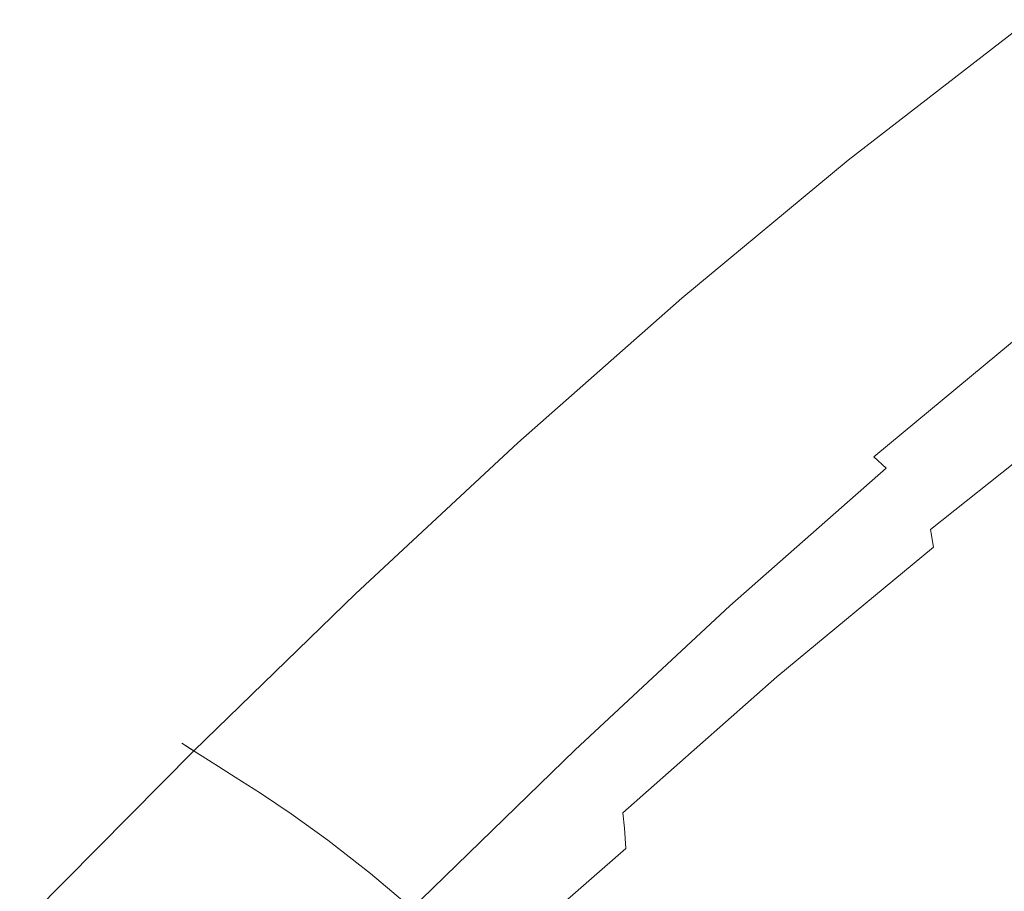
# Model space of a CAD drawing. Extents: x -229 to 230, y -460 to -1.
# Drawn here: x -169 to -136, y -71 to -41 of the extents above; entities that cross this region are included whole.
import ezdxf

# ---------------------------------------------------------------- set-up
doc = ezdxf.new("R2010")
doc.units = 0
doc.header["$LTSCALE"] = 500
doc.header["$MEASUREMENT"] = 0
doc.layers.add('NOVOTERM_CERAMIKA', color=7, linetype='Continuous')

msp = doc.modelspace()

# ---------------------------------------------------------------- linework, layer by layer
at = {"layer": 'NOVOTERM_CERAMIKA', "lineweight": 0}
for points, invisible_edges in [([(-141.343, -45.952, 176.705), (-141.374, -45.924, 178.151), (-135.618, -41.475, 178.151), (-135.588, -41.503, 176.705)], 15), ([(-141.374, -45.924, 178.151), (-141.266, -46.019, 179.122), (-135.515, -41.573, 179.122), (-135.618, -41.475, 178.151)], 15), ([(-141.343, -45.952, 176.705), (-135.588, -41.503, 176.705), (-135.424, -41.659, 174.655), (-141.172, -46.102, 174.655)], 15), ([(-141.266, -46.019, 179.122), (-141.021, -46.234, 179.747), (-135.28, -41.795, 179.747), (-135.515, -41.573, 179.122)], 13), ([(-141.172, -46.102, 174.655), (-135.424, -41.659, 174.655), (-135.125, -41.942, 171.874), (-140.86, -46.375, 171.874)], 15), ([(-141.021, -46.234, 179.747), (-140.64, -46.569, 180.153), (-134.914, -42.142, 180.153), (-135.28, -41.795, 179.747)], 15), ([(-140.86, -46.375, 171.874), (-135.125, -41.942, 171.874), (-134.69, -42.354, 168.234), (-140.407, -46.773, 168.234)], 15), ([(-140.123, -47.023, 180.469), (-134.417, -42.613, 180.469), (-134.914, -42.142, 180.153), (-140.64, -46.569, 180.153)], 15), ([(-140.407, -46.773, 168.234), (-134.69, -42.354, 168.234), (-134.119, -42.896, 163.606), (-139.811, -47.296, 163.606)], 15), ([(-139.501, -47.57, 180.689), (-133.821, -43.179, 180.689), (-134.417, -42.613, 180.469), (-140.123, -47.023, 180.469)], 15), ([(-139.072, -47.945, 157.862), (-139.811, -47.296, 163.606), (-134.119, -42.896, 163.606), (-133.41, -43.568, 157.862)], 15), ([(-138.804, -48.183, 180.806), (-133.152, -43.815, 180.806), (-133.821, -43.179, 180.689), (-139.501, -47.57, 180.689)], 15), ([(-138.174, -48.767, 151.177), (-139.072, -47.945, 157.862), (-133.41, -43.568, 157.862), (-132.549, -44.419, 151.177)], 15), ([(-138.063, -48.838, 180.813), (-132.442, -44.493, 180.813), (-133.152, -43.815, 180.806), (-138.804, -48.183, 180.806)], 15), ([(-137.104, -49.812, 143.726), (-138.174, -48.767, 151.177), (-132.549, -44.419, 151.177), (-131.522, -45.497, 143.726)], 15), ([(-138.063, -48.838, 180.813), (-137.31, -49.508, 180.706), (-131.719, -45.187, 180.706), (-132.442, -44.493, 180.813)], 15), ([(-137.31, -49.508, 180.706), (-136.573, -50.167, 180.477), (-131.012, -45.869, 180.477), (-131.719, -45.187, 180.706)], 15), ([(-135.846, -51.125, 135.684), (-137.104, -49.812, 143.726), (-131.522, -45.497, 143.726), (-130.315, -46.849, 135.684)], 15), ([(-141.343, -45.952, 176.705), (-146.99, -50.636, 176.705), (-147.022, -50.609, 178.151), (-141.374, -45.924, 178.151)], 15), ([(-141.374, -45.924, 178.151), (-147.022, -50.609, 178.151), (-146.91, -50.7, 179.122), (-141.266, -46.019, 179.122)], 15), ([(-141.343, -45.952, 176.705), (-141.172, -46.102, 174.655), (-146.812, -50.78, 174.655), (-146.99, -50.636, 176.705)], 15), ([(-141.266, -46.019, 179.122), (-146.91, -50.7, 179.122), (-146.656, -50.907, 179.747), (-141.021, -46.234, 179.747)], 11), ([(-136.573, -50.167, 180.477), (-135.884, -50.789, 180.121), (-130.352, -46.513, 180.121), (-131.012, -45.869, 180.477)], 15), ([(-141.172, -46.102, 174.655), (-140.86, -46.375, 171.874), (-146.488, -51.043, 171.874), (-146.812, -50.78, 174.655)], 15), ([(-141.021, -46.234, 179.747), (-146.656, -50.907, 179.747), (-146.259, -51.229, 180.153), (-140.64, -46.569, 180.153)], 15), ([(-140.86, -46.375, 171.874), (-140.407, -46.773, 168.234), (-146.017, -51.426, 168.234), (-146.488, -51.043, 171.874)], 15), ([(-140.123, -47.023, 180.469), (-140.64, -46.569, 180.153), (-146.259, -51.229, 180.153), (-145.721, -51.666, 180.469)], 15), ([(-135.884, -50.789, 180.121), (-135.274, -51.348, 179.631), (-129.766, -47.091, 179.631), (-130.352, -46.513, 180.121)], 15), ([(-140.407, -46.773, 168.234), (-139.811, -47.296, 163.606), (-145.397, -51.929, 163.606), (-146.017, -51.426, 168.234)], 15), ([(-139.501, -47.57, 180.689), (-140.123, -47.023, 180.469), (-145.721, -51.666, 180.469), (-145.074, -52.192, 180.689)], 15), ([(-135.846, -51.125, 135.684), (-130.315, -46.849, 135.684), (-128.915, -48.525, 127.227), (-134.386, -52.755, 127.227)], 15), ([(-139.072, -47.945, 157.862), (-144.628, -52.553, 157.862), (-145.397, -51.929, 163.606), (-139.811, -47.296, 163.606)], 15), ([(-138.804, -48.183, 180.806), (-139.501, -47.57, 180.689), (-145.074, -52.192, 180.689), (-144.349, -52.783, 180.806)], 15), ([(-138.174, -48.767, 151.177), (-143.695, -53.346, 151.177), (-144.628, -52.553, 157.862), (-139.072, -47.945, 157.862)], 15), ([(-138.063, -48.838, 180.813), (-138.804, -48.183, 180.806), (-144.349, -52.783, 180.806), (-143.579, -53.413, 180.813)], 15), ([(-137.104, -49.812, 143.726), (-142.581, -54.355, 143.726), (-143.695, -53.346, 151.177), (-138.174, -48.767, 151.177)], 15), ([(-138.063, -48.838, 180.813), (-143.579, -53.413, 180.813), (-142.795, -54.058, 180.706), (-137.31, -49.508, 180.706)], 15), ([(-137.31, -49.508, 180.706), (-142.795, -54.058, 180.706), (-142.029, -54.693, 180.477), (-136.573, -50.167, 180.477)], 15), ([(-135.846, -51.125, 135.684), (-141.273, -55.626, 135.684), (-142.581, -54.355, 143.726), (-137.104, -49.812, 143.726)], 15), ([(-136.573, -50.167, 180.477), (-142.029, -54.693, 180.477), (-141.313, -55.292, 180.121), (-135.884, -50.789, 180.121)], 15), ([(-146.99, -50.636, 176.705), (-152.556, -55.546, 176.705), (-152.59, -55.521, 178.151), (-147.022, -50.609, 178.151)], 15), ([(-147.022, -50.609, 178.151), (-152.59, -55.521, 178.151), (-152.474, -55.608, 179.122), (-146.91, -50.7, 179.122)], 15), ([(-146.99, -50.636, 176.705), (-146.812, -50.78, 174.655), (-152.372, -55.684, 174.655), (-152.556, -55.546, 176.705)], 15), ([(-146.91, -50.7, 179.122), (-152.474, -55.608, 179.122), (-152.21, -55.806, 179.747), (-146.656, -50.907, 179.747)], 11), ([(-146.812, -50.78, 174.655), (-146.488, -51.043, 171.874), (-152.036, -55.937, 171.874), (-152.372, -55.684, 174.655)], 15), ([(-146.656, -50.907, 179.747), (-152.21, -55.806, 179.747), (-151.798, -56.115, 180.153), (-146.259, -51.229, 180.153)], 15), ([(-135.884, -50.789, 180.121), (-141.313, -55.292, 180.121), (-140.679, -55.83, 179.631), (-135.274, -51.348, 179.631)], 15), ([(-146.488, -51.043, 171.874), (-146.017, -51.426, 168.234), (-151.546, -56.303, 168.234), (-152.036, -55.937, 171.874)], 15), ([(-145.721, -51.666, 180.469), (-146.259, -51.229, 180.153), (-151.798, -56.115, 180.153), (-151.239, -56.534, 180.469)], 15), ([(-135.846, -51.125, 135.684), (-134.386, -52.755, 127.227), (-139.755, -57.208, 127.227), (-141.273, -55.626, 135.684)], 15), ([(-134.773, -51.818, 179.001), (-135.274, -51.348, 179.631), (-140.679, -55.83, 179.631), (-140.157, -56.284, 179.001)], 15), ([(-146.017, -51.426, 168.234), (-145.397, -51.929, 163.606), (-150.903, -56.786, 163.606), (-151.546, -56.303, 168.234)], 15), ([(-145.074, -52.192, 180.689), (-145.721, -51.666, 180.469), (-151.239, -56.534, 180.469), (-150.568, -57.038, 180.689)], 15), ([(-144.628, -52.553, 157.862), (-150.105, -57.385, 157.862), (-150.903, -56.786, 163.606), (-145.397, -51.929, 163.606)], 15), ([(-134.368, -52.209, 178.258), (-134.773, -51.818, 179.001), (-140.157, -56.284, 179.001), (-139.736, -56.661, 178.258)], 9), ([(-144.349, -52.783, 180.806), (-145.074, -52.192, 180.689), (-150.568, -57.038, 180.689), (-149.816, -57.605, 180.806)], 15), ([(-134.047, -52.53, 177.429), (-134.368, -52.209, 178.258), (-139.736, -56.661, 178.258), (-139.403, -56.971, 177.429)], 15), ([(-143.695, -53.346, 151.177), (-149.136, -58.146, 151.177), (-150.105, -57.385, 157.862), (-144.628, -52.553, 157.862)], 15), ([(-133.797, -52.791, 176.541), (-134.047, -52.53, 177.429), (-139.403, -56.971, 177.429), (-139.143, -57.224, 176.541)], 15), ([(-143.579, -53.413, 180.813), (-144.349, -52.783, 180.806), (-149.816, -57.605, 180.806), (-149.016, -58.21, 180.813)], 15), ([(-134.386, -52.755, 127.227), (-132.71, -54.749, 118.529), (-138.011, -59.146, 118.529), (-139.755, -57.208, 127.227)], 15), ([(-133.797, -52.791, 176.541), (-139.143, -57.224, 176.541), (-138.944, -57.429, 175.621), (-133.606, -53.003, 175.621)], 15), ([(-133.606, -53.003, 175.621), (-138.944, -57.429, 175.621), (-138.793, -57.596, 174.697), (-133.46, -53.175, 174.697)], 15), ([(-142.581, -54.355, 143.726), (-147.981, -59.118, 143.726), (-149.136, -58.146, 151.177), (-143.695, -53.346, 151.177)], 15), ([(-133.46, -53.175, 174.697), (-138.793, -57.596, 174.697), (-138.677, -57.733, 173.795), (-133.348, -53.316, 173.795)], 15), ([(-133.348, -53.316, 173.795), (-138.677, -57.733, 173.795), (-138.582, -57.851, 172.942), (-133.257, -53.436, 172.942)], 15), ([(-143.579, -53.413, 180.813), (-149.016, -58.21, 180.813), (-148.203, -58.828, 180.706), (-142.795, -54.058, 180.706)], 15), ([(-133.174, -53.546, 172.165), (-133.257, -53.436, 172.942), (-138.582, -57.851, 172.942), (-138.496, -57.958, 172.165)], 15), ([(-133.086, -53.709, 171.456), (-133.174, -53.546, 172.165), (-138.496, -57.958, 172.165), (-138.413, -58.107, 171.456)], 15), ([(-132.978, -53.99, 170.806), (-133.086, -53.709, 171.456), (-138.413, -58.107, 171.456), (-138.327, -58.353, 170.806)], 15), ([(-132.839, -54.452, 170.206), (-132.978, -53.99, 170.806), (-138.327, -58.353, 170.806), (-138.233, -58.747, 170.205)], 6), ([(-142.795, -54.058, 180.706), (-148.203, -58.828, 180.706), (-147.408, -59.437, 180.477), (-142.029, -54.693, 180.477)], 15), ([(-141.273, -55.626, 135.684), (-146.623, -60.345, 135.684), (-147.981, -59.118, 143.726), (-142.581, -54.355, 143.726)], 15), ([(-142.029, -54.693, 180.477), (-147.408, -59.437, 180.477), (-146.665, -60.012, 180.121), (-141.313, -55.292, 180.121)], 15), ([(-132.839, -54.452, 170.206), (-138.233, -58.747, 170.205), (-138.126, -59.344, 169.645), (-132.653, -55.16, 169.647)], 13), ([(-132.71, -54.749, 118.529), (-130.802, -57.155, 109.765), (-136.027, -61.489, 109.765), (-138.011, -59.146, 118.529)], 15), ([(-141.313, -55.292, 180.121), (-146.665, -60.012, 180.121), (-146.006, -60.529, 179.631), (-140.679, -55.83, 179.631)], 15), ([(-132.653, -55.16, 169.647), (-138.126, -59.344, 169.645), (-138.022, -60.203, 169.118), (-132.462, -56.196, 169.122)], 15), ([(-152.556, -55.546, 176.705), (-158.07, -60.674, 176.705), (-158.105, -60.649, 178.151), (-152.59, -55.521, 178.151)], 15), ([(-152.59, -55.521, 178.151), (-158.105, -60.649, 178.151), (-157.984, -60.732, 179.122), (-152.474, -55.608, 179.122)], 15), ([(-152.556, -55.546, 176.705), (-152.372, -55.684, 174.655), (-157.879, -60.806, 174.655), (-158.07, -60.674, 176.705)], 15), ([(-152.474, -55.608, 179.122), (-157.984, -60.732, 179.122), (-157.71, -60.922, 179.747), (-152.21, -55.806, 179.747)], 11), ([(-152.372, -55.684, 174.655), (-152.036, -55.937, 171.874), (-157.53, -61.047, 171.874), (-157.879, -60.806, 174.655)], 15), ([(-141.273, -55.626, 135.684), (-139.755, -57.208, 127.227), (-145.047, -61.876, 127.227), (-146.623, -60.345, 135.684)], 15), ([(-152.21, -55.806, 179.747), (-157.71, -60.922, 179.747), (-157.284, -61.217, 180.153), (-151.798, -56.115, 180.153)], 15), ([(-152.036, -55.937, 171.874), (-151.546, -56.303, 168.234), (-157.023, -61.397, 168.234), (-157.53, -61.047, 171.874)], 15), ([(-140.157, -56.284, 179.001), (-140.679, -55.83, 179.631), (-146.006, -60.529, 179.631), (-145.465, -60.965, 179.001)], 15), ([(-151.239, -56.534, 180.469), (-151.798, -56.115, 180.153), (-157.284, -61.217, 180.153), (-156.705, -61.617, 180.469)], 15), ([(-151.546, -56.303, 168.234), (-150.903, -56.786, 163.606), (-156.357, -61.858, 163.606), (-157.023, -61.397, 168.234)], 15), ([(-139.736, -56.661, 178.258), (-140.157, -56.284, 179.001), (-145.465, -60.965, 179.001), (-145.028, -61.328, 178.258)], 15), ([(-132.462, -56.196, 169.122), (-138.022, -60.203, 169.118), (-137.937, -61.386, 168.614), (-132.306, -57.644, 168.623)], 15), ([(-150.568, -57.038, 180.689), (-151.239, -56.534, 180.469), (-156.705, -61.617, 180.469), (-156.009, -62.099, 180.689)], 15), ([(-139.403, -56.971, 177.429), (-139.736, -56.661, 178.258), (-145.028, -61.328, 178.258), (-144.682, -61.627, 177.429)], 13), ([(-150.105, -57.385, 157.862), (-155.53, -62.43, 157.862), (-156.357, -61.858, 163.606), (-150.903, -56.786, 163.606)], 15), ([(-139.143, -57.224, 176.541), (-139.403, -56.971, 177.429), (-144.682, -61.627, 177.429), (-144.412, -61.871, 176.541)], 15), ([(-149.816, -57.605, 180.806), (-150.568, -57.038, 180.689), (-156.009, -62.099, 180.689), (-155.23, -62.64, 180.806)], 15), ([(-139.755, -57.208, 127.227), (-138.011, -59.146, 118.529), (-143.237, -63.756, 118.529), (-145.047, -61.876, 127.227)], 15), ([(-139.143, -57.224, 176.541), (-144.412, -61.871, 176.541), (-144.206, -62.07, 175.621), (-138.944, -57.429, 175.621)], 15), ([(-130.802, -57.155, 109.765), (-128.648, -60.021, 101.11), (-133.788, -64.284, 101.11), (-136.027, -61.489, 109.765)], 15), ([(-149.136, -58.146, 151.177), (-154.526, -63.159, 151.177), (-155.53, -62.43, 157.862), (-150.105, -57.385, 157.862)], 15), ([(-149.016, -58.21, 180.813), (-149.816, -57.605, 180.806), (-155.23, -62.64, 180.806), (-154.402, -63.218, 180.813)], 15), ([(-138.944, -57.429, 175.621), (-144.206, -62.07, 175.621), (-144.05, -62.231, 174.697), (-138.793, -57.596, 174.697)], 15), ([(-138.793, -57.596, 174.697), (-144.05, -62.231, 174.697), (-143.929, -62.364, 173.795), (-138.677, -57.733, 173.795)], 15), ([(-132.306, -57.644, 168.623), (-137.937, -61.386, 168.614), (-137.886, -62.953, 168.126), (-132.225, -59.586, 168.142)], 15), ([(-138.677, -57.733, 173.795), (-143.929, -62.364, 173.795), (-143.831, -62.479, 172.942), (-138.582, -57.851, 172.942)], 15), ([(-138.496, -57.958, 172.165), (-138.582, -57.851, 172.942), (-143.831, -62.479, 172.942), (-143.741, -62.583, 172.165)], 15), ([(-138.413, -58.107, 171.456), (-138.496, -57.958, 172.165), (-143.741, -62.583, 172.165), (-143.659, -62.718, 171.456)], 15), ([(-147.981, -59.118, 143.726), (-153.329, -64.091, 143.726), (-154.526, -63.159, 151.177), (-149.136, -58.146, 151.177)], 15), ([(-149.016, -58.21, 180.813), (-154.402, -63.218, 180.813), (-153.559, -63.809, 180.706), (-148.203, -58.828, 180.706)], 15), ([(-138.327, -58.353, 170.806), (-138.413, -58.107, 171.456), (-143.659, -62.718, 171.456), (-143.583, -62.927, 170.805)], 15), ([(-138.233, -58.747, 170.205), (-138.327, -58.353, 170.806), (-143.583, -62.927, 170.805), (-143.511, -63.252, 170.202)], 15), ([(-148.203, -58.828, 180.706), (-153.559, -63.809, 180.706), (-152.735, -64.391, 180.477), (-147.408, -59.437, 180.477)], 15), ([(-138.233, -58.747, 170.205), (-143.511, -63.252, 170.202), (-143.441, -63.734, 169.638), (-138.126, -59.344, 169.645)], 11), ([(-146.623, -60.345, 135.684), (-151.922, -65.273, 135.684), (-153.329, -64.091, 143.726), (-147.981, -59.118, 143.726)], 15), ([(-138.126, -59.344, 169.645), (-143.441, -63.734, 169.638), (-143.378, -64.417, 169.105), (-138.022, -60.203, 169.118)], 15), ([(-138.011, -59.146, 118.529), (-136.027, -61.489, 109.765), (-141.178, -66.033, 109.765), (-143.237, -63.756, 118.529)], 15), ([(-147.408, -59.437, 180.477), (-152.735, -64.391, 180.477), (-151.965, -64.941, 180.121), (-146.665, -60.012, 180.121)], 15), ([(-132.261, -62.106, 167.673), (-132.225, -59.586, 168.142), (-137.886, -62.953, 168.126), (-137.887, -64.965, 167.645)], 15), ([(-146.665, -60.012, 180.121), (-151.965, -64.941, 180.121), (-151.283, -65.436, 179.631), (-146.006, -60.529, 179.631)], 15), ([(-146.623, -60.345, 135.684), (-145.047, -61.876, 127.227), (-150.289, -66.751, 127.227), (-151.922, -65.273, 135.684)], 15), ([(-138.022, -60.203, 169.118), (-143.378, -64.417, 169.105), (-143.326, -65.344, 168.592), (-137.937, -61.386, 168.614)], 15), ([(-158.07, -60.674, 176.705), (-163.558, -66.009, 176.705), (-163.594, -65.986, 178.151), (-158.105, -60.649, 178.151)], 15), ([(-158.105, -60.649, 178.151), (-163.594, -65.986, 178.151), (-163.469, -66.065, 179.122), (-157.984, -60.732, 179.122)], 15), ([(-158.07, -60.674, 176.705), (-157.879, -60.806, 174.655), (-163.36, -66.135, 174.655), (-163.558, -66.009, 176.705)], 15), ([(-145.465, -60.965, 179.001), (-146.006, -60.529, 179.631), (-151.283, -65.436, 179.631), (-150.722, -65.854, 179.001)], 15), ([(-157.984, -60.732, 179.122), (-163.469, -66.065, 179.122), (-163.186, -66.246, 179.747), (-157.71, -60.922, 179.747)], 11), ([(-157.879, -60.806, 174.655), (-157.53, -61.047, 171.874), (-162.999, -66.364, 171.874), (-163.36, -66.135, 174.655)], 15), ([(-157.71, -60.922, 179.747), (-163.186, -66.246, 179.747), (-162.744, -66.526, 180.153), (-157.284, -61.217, 180.153)], 15), ([(-145.028, -61.328, 178.258), (-145.465, -60.965, 179.001), (-150.722, -65.854, 179.001), (-150.27, -66.202, 178.258)], 15), ([(-157.53, -61.047, 171.874), (-157.023, -61.397, 168.234), (-162.475, -66.697, 168.234), (-162.999, -66.364, 171.874)], 15), ([(-156.705, -61.617, 180.469), (-157.284, -61.217, 180.153), (-162.744, -66.526, 180.153), (-162.146, -66.907, 180.469)], 15), ([(-144.682, -61.627, 177.429), (-145.028, -61.328, 178.258), (-150.27, -66.202, 178.258), (-149.911, -66.489, 177.429)], 13), ([(-157.023, -61.397, 168.234), (-156.357, -61.858, 163.606), (-161.785, -67.136, 163.606), (-162.475, -66.697, 168.234)], 15), ([(-156.009, -62.099, 180.689), (-156.705, -61.617, 180.469), (-162.146, -66.907, 180.469), (-161.426, -67.365, 180.689)], 15), ([(-144.412, -61.871, 176.541), (-144.682, -61.627, 177.429), (-149.911, -66.489, 177.429), (-149.631, -66.724, 176.541)], 15), ([(-137.937, -61.386, 168.614), (-143.326, -65.344, 168.592), (-143.287, -66.561, 168.092), (-137.886, -62.953, 168.126)], 15), ([(-136.027, -61.489, 109.765), (-133.788, -64.284, 101.11), (-138.854, -68.753, 101.11), (-141.178, -66.033, 109.765)], 15), ([(-155.53, -62.43, 157.862), (-160.93, -67.68, 157.862), (-161.785, -67.136, 163.606), (-156.357, -61.858, 163.606)], 13), ([(-145.047, -61.876, 127.227), (-143.237, -63.756, 118.529), (-148.414, -68.57, 118.529), (-150.289, -66.751, 127.227)], 15), ([(-144.412, -61.871, 176.541), (-149.631, -66.724, 176.541), (-149.418, -66.916, 175.621), (-144.206, -62.07, 175.621)], 15), ([(-155.23, -62.64, 180.806), (-156.009, -62.099, 180.689), (-161.426, -67.365, 180.689), (-160.619, -67.88, 180.806)], 15), ([(-144.206, -62.07, 175.621), (-149.418, -66.916, 175.621), (-149.256, -67.072, 174.697), (-144.05, -62.231, 174.697)], 15), ([(-144.05, -62.231, 174.697), (-149.256, -67.072, 174.697), (-149.131, -67.201, 173.795), (-143.929, -62.364, 173.795)], 15), ([(-143.929, -62.364, 173.795), (-149.131, -67.201, 173.795), (-149.029, -67.312, 172.942), (-143.831, -62.479, 172.942)], 15), ([(-132.347, -65.06, 167.199), (-132.261, -62.106, 167.673), (-137.887, -64.965, 167.645), (-137.909, -67.313, 167.156)], 15), ([(-154.526, -63.159, 151.177), (-159.891, -68.375, 151.177), (-160.93, -67.68, 157.862), (-155.53, -62.43, 157.862)], 13), ([(-154.402, -63.218, 180.813), (-155.23, -62.64, 180.806), (-160.619, -67.88, 180.806), (-159.762, -68.43, 180.813)], 15), ([(-143.741, -62.583, 172.165), (-143.831, -62.479, 172.942), (-149.029, -67.312, 172.942), (-148.936, -67.412, 172.165)], 15), ([(-143.659, -62.718, 171.456), (-143.741, -62.583, 172.165), (-148.936, -67.412, 172.165), (-148.853, -67.534, 171.455)], 15), ([(-143.583, -62.927, 170.805), (-143.659, -62.718, 171.456), (-148.853, -67.534, 171.455), (-148.777, -67.709, 170.802)], 15), ([(-143.511, -63.252, 170.202), (-143.583, -62.927, 170.805), (-148.777, -67.709, 170.802), (-148.709, -67.966, 170.196)], 15), ([(-137.887, -64.965, 167.645), (-137.886, -62.953, 168.126), (-143.287, -66.561, 168.092), (-143.267, -68.109, 167.595)], 15), ([(-153.329, -64.091, 143.726), (-158.652, -69.267, 143.726), (-159.891, -68.375, 151.177), (-154.526, -63.159, 151.177)], 13), ([(-154.402, -63.218, 180.813), (-159.762, -68.43, 180.813), (-158.89, -68.993, 180.706), (-153.559, -63.809, 180.706)], 15), ([(-143.511, -63.252, 170.202), (-148.709, -67.966, 170.196), (-148.649, -68.338, 169.626), (-143.441, -63.734, 169.638)], 11), ([(-153.559, -63.809, 180.706), (-158.89, -68.993, 180.706), (-158.038, -69.547, 180.477), (-152.735, -64.391, 180.477)], 15), ([(-143.441, -63.734, 169.638), (-148.649, -68.338, 169.626), (-148.597, -68.855, 169.083), (-143.378, -64.417, 169.105)], 13), ([(-143.237, -63.756, 118.529), (-141.178, -66.033, 109.765), (-146.28, -70.778, 109.765), (-148.414, -68.57, 118.529)], 15), ([(-151.922, -65.273, 135.684), (-157.196, -70.401, 135.684), (-158.652, -69.267, 143.726), (-153.329, -64.091, 143.726)], 13), ([(-131.277, -67.577, 92.74), (-136.248, -71.962, 92.74), (-138.854, -68.753, 101.11), (-133.788, -64.284, 101.11)], 15), ([(-152.735, -64.391, 180.477), (-158.038, -69.547, 180.477), (-157.241, -70.071, 180.121), (-151.965, -64.941, 180.121)], 15), ([(-143.378, -64.417, 169.105), (-148.597, -68.855, 169.083), (-148.55, -69.549, 168.558), (-143.326, -65.344, 168.592)], 13), ([(-151.965, -64.941, 180.121), (-157.241, -70.071, 180.121), (-156.535, -70.543, 179.631), (-151.283, -65.436, 179.631)], 15), ([(-137.909, -67.313, 167.156), (-137.887, -64.965, 167.645), (-143.267, -68.109, 167.595), (-143.252, -69.91, 167.086)], 15), ([(-151.922, -65.273, 135.684), (-150.289, -66.751, 127.227), (-155.506, -71.824, 127.227), (-157.196, -70.401, 135.684)], 11), ([(-143.326, -65.344, 168.592), (-148.55, -69.549, 168.558), (-148.511, -70.451, 168.04), (-143.287, -66.561, 168.092)], 15), ([(-132.418, -68.304, 166.703), (-132.347, -65.06, 167.199), (-137.909, -67.313, 167.156), (-137.92, -69.887, 166.643)], 15), ([(-150.722, -65.854, 179.001), (-151.283, -65.436, 179.631), (-156.535, -70.543, 179.631), (-155.955, -70.941, 179.001)], 15), ([(-169.047, -71.544, 176.705), (-169.085, -71.523, 178.151), (-163.594, -65.986, 178.151), (-163.558, -66.009, 176.705)], 11), ([(-169.085, -71.523, 178.151), (-168.956, -71.597, 179.122), (-163.469, -66.065, 179.122), (-163.594, -65.986, 178.151)], 11), ([(-169.047, -71.544, 176.705), (-163.558, -66.009, 176.705), (-163.36, -66.135, 174.655), (-168.843, -71.663, 174.655)], 13), ([(-150.27, -66.202, 178.258), (-150.722, -65.854, 179.001), (-155.955, -70.941, 179.001), (-155.486, -71.274, 178.258)], 15), ([(-141.178, -66.033, 109.765), (-138.854, -68.753, 101.11), (-143.871, -73.419, 101.11), (-146.28, -70.778, 109.765)], 15), ([(-168.956, -71.597, 179.122), (-168.663, -71.768, 179.747), (-163.186, -66.246, 179.747), (-163.469, -66.065, 179.122)], 9), ([(-168.843, -71.663, 174.655), (-163.36, -66.135, 174.655), (-162.999, -66.364, 171.874), (-168.47, -71.88, 171.874)], 13), ([(-168.663, -71.768, 179.747), (-168.207, -72.034, 180.153), (-162.744, -66.526, 180.153), (-163.186, -66.246, 179.747)], 15), ([(-168.47, -71.88, 171.874), (-162.999, -66.364, 171.874), (-162.475, -66.697, 168.234), (-167.928, -72.196, 168.234)], 13), ([(-149.911, -66.489, 177.429), (-150.27, -66.202, 178.258), (-155.486, -71.274, 178.258), (-155.115, -71.549, 177.429)], 13), ([(-167.588, -72.394, 180.469), (-162.146, -66.907, 180.469), (-162.744, -66.526, 180.153), (-168.207, -72.034, 180.153)], 15), ([(-167.928, -72.196, 168.234), (-162.475, -66.697, 168.234), (-161.785, -67.136, 163.606), (-167.216, -72.611, 163.606)], 13), ([(-149.631, -66.724, 176.541), (-149.911, -66.489, 177.429), (-155.115, -71.549, 177.429), (-154.826, -71.775, 176.541)], 15), ([(-143.267, -68.109, 167.595), (-143.287, -66.561, 168.092), (-148.511, -70.451, 168.04), (-148.477, -71.591, 167.519)], 15), ([(-166.844, -72.828, 180.689), (-161.426, -67.365, 180.689), (-162.146, -66.907, 180.469), (-167.588, -72.394, 180.469)], 15), ([(-150.289, -66.751, 127.227), (-148.414, -68.57, 118.529), (-153.566, -73.58, 118.529), (-155.506, -71.824, 127.227)], 11), ([(-149.631, -66.724, 176.541), (-154.826, -71.775, 176.541), (-154.605, -71.959, 175.621), (-149.418, -66.916, 175.621)], 15), ([(-149.418, -66.916, 175.621), (-154.605, -71.959, 175.621), (-154.437, -72.109, 174.697), (-149.256, -67.072, 174.697)], 15), ([(-166.331, -73.125, 157.862), (-167.216, -72.611, 163.606), (-161.785, -67.136, 163.606), (-160.93, -67.68, 157.862)], 15), ([(-166.01, -73.315, 180.806), (-160.619, -67.88, 180.806), (-161.426, -67.365, 180.689), (-166.844, -72.828, 180.689)], 15), ([(-149.256, -67.072, 174.697), (-154.437, -72.109, 174.697), (-154.308, -72.234, 173.795), (-149.131, -67.201, 173.795)], 15), ([(-149.131, -67.201, 173.795), (-154.308, -72.234, 173.795), (-154.203, -72.341, 172.942), (-149.029, -67.312, 172.942)], 15), ([(-148.936, -67.412, 172.165), (-149.029, -67.312, 172.942), (-154.203, -72.341, 172.942), (-154.107, -72.439, 172.165)], 11), ([(-137.92, -69.887, 166.643), (-137.909, -67.313, 167.156), (-143.252, -69.91, 167.086), (-143.229, -71.882, 166.552)], 15), ([(-165.257, -73.785, 151.177), (-166.331, -73.125, 157.862), (-160.93, -67.68, 157.862), (-159.891, -68.375, 151.177)], 15), ([(-148.853, -67.534, 171.455), (-148.936, -67.412, 172.165), (-154.107, -72.439, 172.165), (-154.02, -72.548, 171.455)], 11), ([(-148.777, -67.709, 170.802), (-148.853, -67.534, 171.455), (-154.02, -72.548, 171.455), (-153.941, -72.692, 170.799)], 11), ([(-128.51, -71.306, 84.687), (-133.376, -75.598, 84.687), (-136.248, -71.962, 92.74), (-131.277, -67.577, 92.74)], 15), ([(-165.124, -73.836, 180.813), (-159.762, -68.43, 180.813), (-160.619, -67.88, 180.806), (-166.01, -73.315, 180.806)], 15), ([(-148.709, -67.966, 170.196), (-148.777, -67.709, 170.802), (-153.941, -72.692, 170.799), (-153.869, -72.89, 170.187)], 15), ([(-148.709, -67.966, 170.196), (-153.869, -72.89, 170.187), (-153.803, -73.165, 169.609), (-148.649, -68.338, 169.626)], 15), ([(-148.649, -68.338, 169.626), (-153.803, -73.165, 169.609), (-153.744, -73.538, 169.054), (-148.597, -68.855, 169.083)], 15), ([(-143.252, -69.91, 167.086), (-143.267, -68.109, 167.595), (-148.477, -71.591, 167.519), (-148.443, -72.914, 166.984)], 15), ([(-132.408, -71.695, 166.17), (-132.418, -68.304, 166.703), (-137.92, -69.887, 166.643), (-137.89, -72.578, 166.092)], 15), ([(-163.977, -74.635, 143.726), (-165.257, -73.785, 151.177), (-159.891, -68.375, 151.177), (-158.652, -69.267, 143.726)], 15), ([(-165.124, -73.836, 180.813), (-164.223, -74.369, 180.706), (-158.89, -68.993, 180.706), (-159.762, -68.43, 180.813)], 15), ([(-148.414, -68.57, 118.529), (-146.28, -70.778, 109.765), (-151.358, -75.715, 109.765), (-153.566, -73.58, 118.529)], 11), ([(-164.223, -74.369, 180.706), (-163.342, -74.895, 180.477), (-158.038, -69.547, 180.477), (-158.89, -68.993, 180.706)], 15), ([(-148.597, -68.855, 169.083), (-153.744, -73.538, 169.054), (-153.69, -74.031, 168.51), (-148.55, -69.549, 168.558)], 11), ([(-136.248, -71.962, 92.74), (-141.171, -76.541, 92.74), (-143.871, -73.419, 101.11), (-138.854, -68.753, 101.11)], 15), ([(-162.472, -75.721, 135.684), (-163.977, -74.635, 143.726), (-158.652, -69.267, 143.726), (-157.196, -70.401, 135.684)], 15), ([(-163.342, -74.895, 180.477), (-162.518, -75.391, 180.121), (-157.241, -70.071, 180.121), (-158.038, -69.547, 180.477)], 15), ([(-148.55, -69.549, 168.558), (-153.69, -74.031, 168.51), (-153.64, -74.665, 167.969), (-148.511, -70.451, 168.04)], 13), ([(-143.229, -71.882, 166.552), (-143.252, -69.91, 167.086), (-148.443, -72.914, 166.984), (-148.4, -74.362, 166.422)], 15), ([(-137.89, -72.578, 166.092), (-137.92, -69.887, 166.643), (-143.229, -71.882, 166.552), (-143.185, -73.946, 165.978)], 15), ([(-162.518, -75.391, 180.121), (-161.788, -75.839, 179.631), (-156.535, -70.543, 179.631), (-157.241, -70.071, 180.121)], 15), ([(-162.472, -75.721, 135.684), (-157.196, -70.401, 135.684), (-155.506, -71.824, 127.227), (-160.725, -77.086, 127.227)], 15), ([(-161.189, -76.218, 179.001), (-155.955, -70.941, 179.001), (-156.535, -70.543, 179.631), (-161.788, -75.839, 179.631)], 15), ([(-148.477, -71.591, 167.519), (-148.511, -70.451, 168.04), (-153.64, -74.665, 167.969), (-153.593, -75.463, 167.417)], 15), ([(-160.705, -76.535, 178.258), (-155.486, -71.274, 178.258), (-155.955, -70.941, 179.001), (-161.189, -76.218, 179.001)], 15), ([(-146.28, -70.778, 109.765), (-143.871, -73.419, 101.11), (-148.866, -78.275, 101.11), (-151.358, -75.715, 109.765)], 11)]:
    msp.add_3dface(points, dxfattribs=dict(at, invisible_edges=invisible_edges))

doc.saveas('drawing.dxf')
